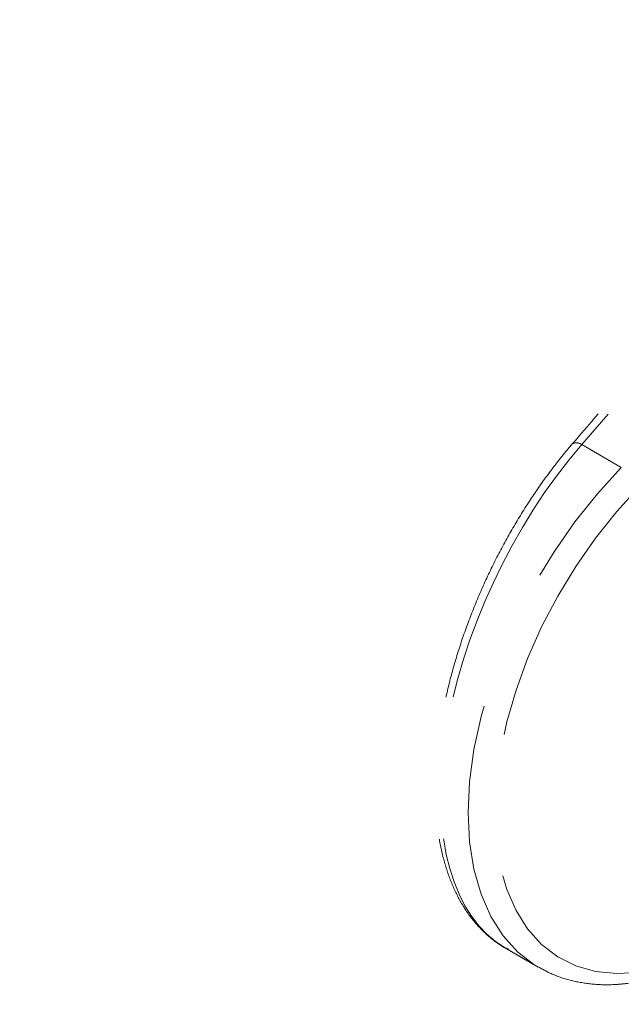
# Model space of a CAD drawing. Units: millimetres. Extents: x -33898 to -26473, y 238 to 5488.
# Drawn here: x -31604 to -31584, y 1551 to 1584 of the extents above; entities that cross this region are included whole.
import ezdxf

# ---------------------------------------------------------------- set-up
doc = ezdxf.new("R2010")
doc.units = ezdxf.units.MM
doc.header["$LTSCALE"] = 3
doc.linetypes.add('LÍNEAS_OCULTAS2', pattern=[4.7625, 3.175, -1.5875])
doc.layers.get('0').update_dxf_attribs({"lineweight": 15})
doc.layers.add('Grosor 0', color=7, linetype='Continuous', lineweight=0)

msp = doc.modelspace()

# ---------------------------------------------------------------- linework, layer by layer
at = {"color": 7, "linetype": 'Continuous', "lineweight": 15}
for points in [[(-30228.877, 2494.337), (-32300.7, 1298.299)], [(-32284.389, 1270.044), (-30212.566, 2466.082)]]:
    msp.add_open_spline(points, degree=1, dxfattribs=at)
at = {"layer": 'Grosor 0', "linetype": 'LÍNEAS_OCULTAS2'}
msp.add_line((-31585.663, 1570.101), (-31584.342, 1569.334), dxfattribs=at)
at = {"layer": 'Grosor 0', "linetype": 'LÍNEAS_OCULTAS2', "flags": 128}
for points in [[(-31587.103, 1552.679), (-31587.222, 1552.75), (-31587.791, 1553.185), (-31588.284, 1553.729), (-31588.695, 1554.377), (-31589.02, 1555.121), (-31589.256, 1555.952), (-31589.398, 1556.861), (-31589.445, 1557.835), (-31589.398, 1558.865), (-31589.256, 1559.937), (-31589.02, 1561.038), (-31588.695, 1562.156), (-31588.284, 1563.276), (-31587.791, 1564.387), (-31587.222, 1565.474), (-31586.585, 1566.524), (-31585.887, 1567.526), (-31585.137, 1568.466), (-31584.342, 1569.334)], [(-31583.742, 1568.694), (-31584.492, 1567.874), (-31585.201, 1566.986), (-31585.861, 1566.04), (-31586.462, 1565.048), (-31586.999, 1564.022), (-31587.465, 1562.973), (-31587.853, 1561.914), (-31588.16, 1560.859), (-31588.383, 1559.818), (-31588.517, 1558.806), (-31588.562, 1557.834), (-31588.517, 1556.914), (-31588.383, 1556.056), (-31588.16, 1555.271), (-31587.853, 1554.568), (-31587.465, 1553.956), (-31586.999, 1553.442), (-31586.462, 1553.032), (-31585.861, 1552.73), (-31585.201, 1552.542), (-31584.492, 1552.468), (-31583.742, 1552.51)]]:
    msp.add_lwpolyline(points, dxfattribs=at)
at = {"layer": 'Grosor 0', "linetype": 'LÍNEAS_OCULTAS2'}
msp.add_arc((-31585.838, 1569.863), 0.296, 53.6468, 118.1481, dxfattribs=at)
for centre, major_axis, ratio, start_param, end_param in [((-31562.12, 1509.42), (44.638, 90.382), 0.528968, 0.94694, 1.119307), ((-31583.02, 1563.313), (5.019, 10.083), 0.531514, 1.120783, 3.107554)]:
    msp.add_ellipse(centre, major_axis=major_axis, ratio=ratio, start_param=start_param, end_param=end_param, dxfattribs=at)
for points, knots in [([(-31575.186, 1581.39), (-31575.562, 1581.039), (-31576.65, 1580.02), (-31578.439, 1578.273), (-31580.546, 1576.127), (-31582.632, 1573.905), (-31584.442, 1571.898), (-31585.55, 1570.618), (-31585.977, 1570.123)], [0, 0, 0, 0, 0.102121, 0.296127, 0.490109, 0.684059, 0.877975, 1, 1, 1, 1]), ([(-31575.186, 1581.39), (-31575.562, 1581.039), (-31576.65, 1580.02), (-31578.439, 1578.273), (-31580.546, 1576.127), (-31582.632, 1573.905), (-31584.442, 1571.898), (-31585.55, 1570.618), (-31585.977, 1570.123)], [0, 0, 0, 0, 0.102121, 0.296127, 0.490109, 0.684059, 0.877975, 1, 1, 1, 1]), ([(-31585.977, 1570.123), (-31586.097, 1569.981), (-31586.442, 1569.571), (-31586.99, 1568.843), (-31587.602, 1567.928), (-31588.169, 1566.968), (-31588.687, 1565.973), (-31589.149, 1564.953), (-31589.552, 1563.916), (-31589.892, 1562.874), (-31590.165, 1561.837), (-31590.368, 1560.812), (-31590.498, 1559.811), (-31590.555, 1558.843), (-31590.535, 1557.915), (-31590.438, 1557.038), (-31590.263, 1556.219), (-31590.01, 1555.469), (-31589.679, 1554.797), (-31589.277, 1554.211), (-31588.804, 1553.73), (-31588.405, 1553.415), (-31588.151, 1553.297), (-31588.092, 1553.27)], [0, 0, 0, 0, 0.026744, 0.077411, 0.128009, 0.178542, 0.229026, 0.279481, 0.329929, 0.380388, 0.430877, 0.481422, 0.532047, 0.582776, 0.633629, 0.684606, 0.735677, 0.786707, 0.83747, 0.887667, 0.937021, 0.985455, 1, 1, 1, 1]), ([(-31585.977, 1570.123), (-31586.097, 1569.981), (-31586.442, 1569.571), (-31586.83, 1569.055), (-31587.093, 1568.679), (-31587.147, 1568.6)], [0, 0, 0, 0, 0.02674401, 0.07741052, 0.09061858, 0.09061858, 0.09061858, 0.09061858]), ([(-31587.098, 1552.685), (-31586.928, 1552.592), (-31586.557, 1552.391), (-31585.925, 1552.202), (-31585.223, 1552.096), (-31584.609, 1552.09), (-31584.23, 1552.132), (-31584.102, 1552.146)], [0, 0, 0, 0, 0.193732, 0.42197, 0.651158, 0.882644, 1, 1, 1, 1])]:
    msp.add_open_spline(points, degree=3, knots=knots, dxfattribs=at)
msp.add_open_spline([(-31588.218, 1553.326), (-31587.117, 1552.687)], degree=1, dxfattribs=at)

doc.saveas('drawing.dxf')
